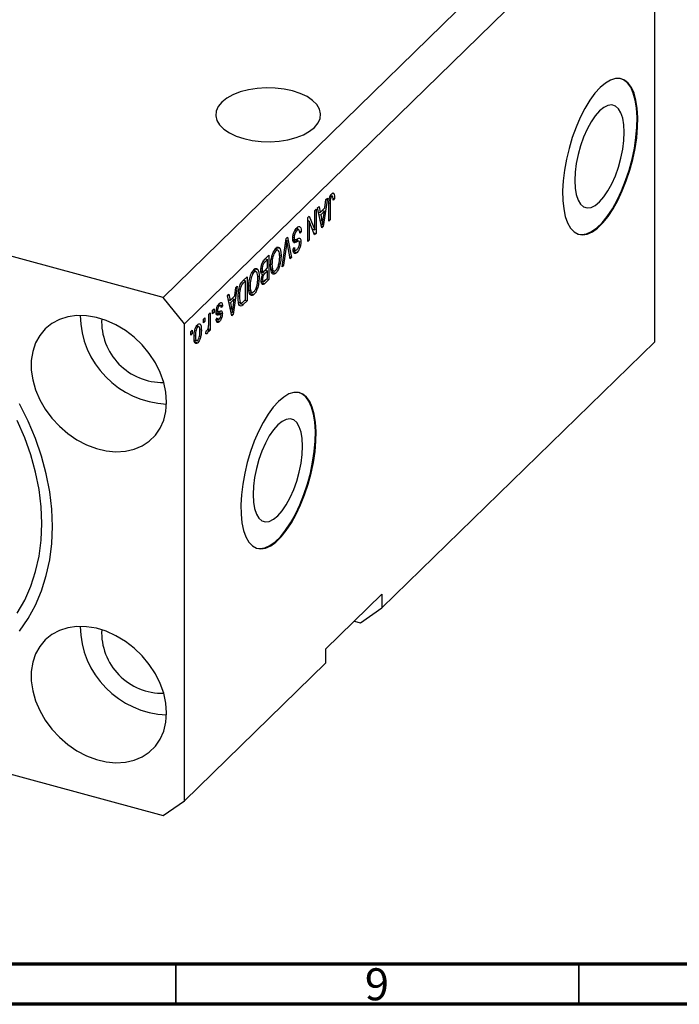
# Model space of a CAD drawing. Units: millimetres. Extents: x 15 to 634, y 5 to 415.
# Drawn here: x 133 to 214, y 5 to 127 of the extents above; entities that cross this region are included whole.
import ezdxf

# ---------------------------------------------------------------- set-up
doc = ezdxf.new("R2010")
doc.units = ezdxf.units.MM
doc.styles.add('SLDTEXTSTYLE0', font='TXT', dxfattribs={"width": 0.75})

msp = doc.modelspace()

# ---------------------------------------------------------------- linework, layer by layer
at = {"color": 7, "linetype": 'Continuous', "lineweight": 25}
for p, q in [((208.765, 149.63), (150.428, 92.692)), ((211.418, 146.338), (153.081, 89.399)), ((211.418, 87.193), (211.418, 146.338)), ((150.428, 92.692), (67.293, 115.286)), ((171.153, 105.253), (171.347, 105.201)), ((171.491, 105.226), (171.179, 105.311)), ((171.478, 105.632), (171.609, 105.596)), ((169.606, 103.814), (169.783, 103.986)), ((169.783, 103.986), (169.926, 103.229)), ((170.816, 104.994), (170.294, 101.485)), ((170.496, 103.786), (170.639, 104.822)), ((170.639, 104.822), (170.816, 104.994)), ((170.985, 102.16), (170.985, 104.196)), ((171.036, 104.847), (171.177, 104.809)), ((171.155, 104.385), (171.155, 102.325)), ((171.515, 105.019), (171.707, 104.968)), ((171.707, 104.968), (171.537, 104.763)), ((168.376, 102.613), (168.558, 102.79)), ((168.376, 99.613), (168.376, 102.613)), ((168.558, 102.79), (169.246, 101.074)), ((169.246, 103.462), (169.415, 103.628)), ((169.246, 101.074), (169.246, 103.462)), ((169.415, 103.628), (169.415, 100.627)), ((170.128, 101.323), (169.606, 103.814)), ((169.717, 103.286), (169.926, 103.229)), ((169.764, 103.273), (169.727, 103.237)), ((169.779, 102.988), (169.982, 102.933)), ((169.926, 103.229), (170.496, 103.786)), ((170.441, 103.381), (169.982, 102.933)), ((169.982, 102.933), (170.118, 102.242)), ((170.16, 103.458), (170.441, 103.381)), ((170.287, 102.358), (170.441, 103.381)), ((168.376, 102.26), (168.396, 102.211)), ((168.376, 102.216), (168.546, 102.17)), ((168.546, 102.17), (168.546, 99.779)), ((169.235, 100.451), (168.546, 102.17)), ((170.036, 101.764), (170.211, 101.716)), ((170.083, 101.542), (170.294, 101.485)), ((170.294, 101.485), (170.128, 101.323)), ((170.985, 102.371), (171.155, 102.325)), ((171.155, 102.325), (170.985, 102.16)), ((165.702, 100.003), (165.877, 100.174)), ((165.877, 100.174), (166.366, 97.651)), ((166.532, 100.171), (166.679, 100.131)), ((166.796, 101.025), (167.009, 100.967)), ((167.298, 101.055), (166.885, 101.167)), ((167.365, 100.908), (167.57, 100.852)), ((167.57, 100.852), (167.4, 100.648)), ((168.953, 101.153), (169.246, 101.074)), ((168.973, 101.148), (168.973, 101.104)), ((169.133, 100.704), (169.415, 100.627)), ((169.415, 100.627), (169.235, 100.451)), ((165.187, 96.501), (165.702, 100.003)), ((165.727, 99.204), (165.364, 96.673)), ((165.669, 99.782), (165.799, 99.747)), ((166.191, 97.48), (165.864, 99.338)), ((166.512, 99.937), (166.782, 99.864)), ((166.603, 99.728), (167.045, 99.608)), ((166.657, 99.514), (166.761, 99.486)), ((167.278, 99.677), (166.836, 99.797)), ((167.322, 99.624), (167.527, 99.568)), ((168.376, 99.825), (168.546, 99.779)), ((168.546, 99.779), (168.376, 99.613)), ((163.058, 97.422), (163.561, 97.913)), ((163.561, 97.913), (163.561, 94.913)), ((164.204, 98.5), (164.421, 98.441)), ((164.715, 98.525), (164.305, 98.636)), ((164.459, 98.91), (164.571, 98.564)), ((164.459, 98.91), (164.901, 98.79)), ((164.882, 97.973), (165.067, 97.923)), ((166.552, 98.689), (166.721, 98.894)), ((166.559, 98.609), (166.905, 98.516)), ((166.771, 98.596), (166.611, 98.403)), ((166.611, 98.403), (167.053, 98.283)), ((162.721, 96.916), (162.89, 96.87)), ((163.391, 97.397), (163.054, 97.068)), ((163.11, 97.473), (163.391, 97.397)), ((163.118, 97.481), (163.118, 97.471)), ((163.391, 96.345), (163.391, 97.397)), ((163.786, 96.822), (163.942, 96.78)), ((165.364, 96.673), (165.187, 96.501)), ((165.218, 96.712), (165.364, 96.673)), ((166.151, 97.709), (166.366, 97.651)), ((166.366, 97.651), (166.191, 97.48)), ((161.489, 95.85), (161.706, 95.791)), ((161.999, 95.875), (161.59, 95.986)), ((161.744, 96.26), (161.856, 95.914)), ((161.744, 96.26), (162.186, 96.14)), ((162.167, 95.322), (162.351, 95.272)), ((162.573, 95.972), (162.897, 95.883)), ((162.582, 96.268), (162.733, 96.227)), ((162.752, 95.923), (162.649, 95.822)), ((162.649, 95.822), (163.091, 95.702)), ((162.685, 95.57), (162.788, 95.542)), ((162.704, 95.57), (162.924, 95.51)), ((163.078, 96.039), (163.391, 96.345)), ((163.391, 95.994), (163.091, 95.702)), ((163.11, 96.07), (163.391, 95.994)), ((163.118, 96.079), (163.118, 96.068)), ((163.391, 95.098), (163.391, 95.994)), ((163.828, 96.221), (164.013, 96.171)), ((163.851, 96.053), (164.233, 95.95)), ((164.09, 95.988), (163.976, 95.832)), ((163.976, 95.832), (164.419, 95.712)), ((159.636, 94.083), (159.114, 90.573)), ((159.459, 93.91), (159.636, 94.083)), ((160.364, 94.793), (160.845, 95.263)), ((160.676, 94.746), (160.384, 94.462)), ((160.395, 94.823), (160.676, 94.746)), ((160.403, 94.831), (160.403, 94.82)), ((160.676, 92.448), (160.676, 94.746)), ((160.845, 95.263), (160.845, 92.263)), ((161.071, 94.172), (161.227, 94.129)), ((162.606, 94.733), (162.921, 94.648)), ((162.767, 94.69), (162.612, 94.539)), ((162.612, 94.539), (163.054, 94.419)), ((162.638, 94.988), (162.776, 94.95)), ((163.561, 94.913), (163.054, 94.419)), ((163.113, 94.827), (163.391, 95.098)), ((163.28, 94.989), (163.561, 94.913)), ((158.427, 92.902), (158.603, 93.074)), ((158.949, 90.412), (158.427, 92.902)), ((158.603, 93.074), (158.746, 92.318)), ((158.746, 92.318), (159.317, 92.875)), ((159.317, 92.875), (159.459, 93.91)), ((159.752, 92.874), (159.912, 92.831)), ((159.842, 93.664), (159.977, 93.627)), ((161.113, 93.571), (161.298, 93.52)), ((161.136, 93.403), (161.517, 93.299)), ((161.374, 93.338), (161.261, 93.181)), ((161.261, 93.181), (161.703, 93.061)), ((153.081, 89.399), (150.428, 92.692)), ((157.212, 91.673), (157.395, 91.623)), ((157.598, 91.678), (157.264, 91.769)), ((157.321, 91.945), (157.37, 91.76)), ((157.37, 91.76), (157.356, 91.744)), ((157.37, 91.76), (157.812, 91.64)), ((157.812, 91.64), (157.642, 91.435)), ((158.538, 92.374), (158.746, 92.318)), ((158.585, 92.362), (158.548, 92.325)), ((158.6, 92.077), (158.802, 92.022)), ((159.261, 92.47), (158.802, 92.022)), ((158.802, 92.022), (158.939, 91.331)), ((158.98, 92.546), (159.261, 92.47)), ((159.107, 91.447), (159.261, 92.47)), ((159.79, 92.092), (160.169, 91.989)), ((160.036, 92.025), (159.943, 91.933)), ((159.943, 91.933), (160.385, 91.813)), ((160.845, 92.263), (160.385, 91.813)), ((160.389, 92.168), (160.676, 92.448)), ((160.564, 92.339), (160.845, 92.263)), ((156.093, 90.625), (156.263, 90.79)), ((156.093, 89.494), (156.093, 90.625)), ((156.263, 90.79), (156.263, 88.609)), ((156.581, 91.101), (156.751, 91.267)), ((156.581, 90.672), (156.581, 91.101)), ((156.581, 90.884), (156.751, 90.838)), ((156.751, 90.838), (156.581, 90.672)), ((156.751, 91.267), (156.751, 90.838)), ((156.935, 90.661), (157.377, 90.541)), ((157.017, 90.963), (157.214, 90.91)), ((157.031, 91.109), (157.175, 91.07)), ((157.125, 90.722), (157.073, 90.709)), ((157.125, 90.722), (157.567, 90.602)), ((157.333, 90.929), (157.348, 90.803)), ((157.348, 90.803), (157.334, 90.665)), ((157.348, 90.803), (157.791, 90.683)), ((158.857, 90.852), (159.031, 90.805)), ((158.903, 90.631), (159.114, 90.573)), ((159.114, 90.573), (158.949, 90.412)), ((153.081, 30.255), (153.081, 89.399)), ((154.68, 89.266), (154.698, 89.113)), ((155.436, 89.983), (155.606, 90.149)), ((155.436, 89.554), (155.436, 89.983)), ((155.436, 89.766), (155.606, 89.72)), ((155.606, 89.72), (155.436, 89.554)), ((155.606, 90.149), (155.606, 89.72)), ((156.972, 89.813), (157.414, 89.693)), ((157.027, 89.938), (157.197, 90.143)), ((157.07, 89.991), (157.333, 89.919)), ((153.866, 88.451), (154.036, 88.616)), ((153.866, 88.022), (153.866, 88.451)), ((153.866, 88.234), (154.036, 88.188)), ((154.036, 88.188), (153.866, 88.022)), ((154.036, 88.616), (154.036, 88.188)), ((154.281, 87.961), (154.439, 87.918)), ((154.536, 89.063), (154.721, 89.012)), ((154.911, 89.055), (154.59, 89.142)), ((154.986, 88.697), (155.181, 88.644)), ((155.733, 88.169), (155.796, 88.543)), ((155.746, 88.248), (155.893, 88.208)), ((156.017, 88.812), (156.093, 88.791)), ((156.093, 88.443), (156.093, 88.791)), ((156.093, 88.655), (156.263, 88.609)), ((156.263, 88.609), (156.093, 88.443)), ((154.418, 87.375), (154.283, 87.189)), ((154.283, 87.189), (154.725, 87.069)), ((154.31, 87.404), (154.65, 87.312)), ((211.418, 87.193), (177.583, 54.169)), ((177.583, 55.883), (170.582, 49.05)), ((177.583, 55.883), (177.583, 54.169)), ((174.929, 52.318), (177.583, 54.169)), ((174.148, 52.531), (174.929, 52.318)), ((67.293, 50.999), (150.428, 28.404)), ((170.582, 49.05), (170.582, 47.336)), ((170.582, 47.336), (153.081, 30.255)), ((150.428, 28.404), (153.081, 30.255))]:
    msp.add_line(p, q, dxfattribs=at)
at = {"color": 8, "linetype": 'Continuous', "lineweight": 25}
for p, q in [((170.993, 104.429), (171.155, 104.385)), ((169.925, 102.295), (170.118, 102.242)), ((165.59, 99.241), (165.727, 99.204)), ((162.832, 97.128), (163.054, 97.068)), ((160.161, 94.523), (160.384, 94.462)), ((158.745, 91.383), (158.939, 91.331))]:
    msp.add_line(p, q, dxfattribs=at)
at = {"color": 7, "linetype": 'Continuous', "lineweight": 70}
for p, q in [((584, 10), (20, 10)), ((589, 5), (15, 5))]:
    msp.add_line(p, q, dxfattribs=at)
at = {"color": 7, "linetype": 'Continuous', "lineweight": 35}
for p, q in [((152, 10), (152, 5)), ((202, 10), (202, 5))]:
    msp.add_line(p, q, dxfattribs=at)
at = {"color": 7, "linetype": 'Continuous', "lineweight": 25, "flags": 128}
for points in [[(204.651, 118.732), (204.001, 118.015), (203.365, 117.145), (202.753, 116.138), (202.178, 115.016), (201.651, 113.799), (201.183, 112.511), (200.782, 111.177), (200.456, 109.824), (200.212, 108.477), (200.055, 107.163), (199.987, 105.907), (200.01, 104.734), (200.123, 103.667), (200.324, 102.726), (200.609, 101.93), (200.973, 101.294), (201.409, 100.83), (201.908, 100.548), (202.46, 100.454), (203.055, 100.548), (203.681, 100.829), (204.325, 101.292), (204.977, 101.927), (205.621, 102.723), (206.247, 103.664), (206.842, 104.731), (207.394, 105.903), (207.893, 107.159), (208.329, 108.473), (208.693, 109.82), (208.978, 111.173), (209.179, 112.507), (209.292, 113.795), (209.315, 115.012), (209.247, 116.135), (209.09, 117.141), (208.846, 118.012), (208.52, 118.73), (208.119, 119.281), (207.651, 119.655), (207.124, 119.844), (206.549, 119.844), (205.937, 119.656), (205.3, 119.283), (204.651, 118.732)], [(201.984, 100.523), (202.372, 100.478), (202.966, 100.572), (203.592, 100.853), (204.237, 101.316), (204.888, 101.952), (205.533, 102.747), (206.159, 103.688), (206.754, 104.755), (207.306, 105.927), (207.804, 107.183), (208.24, 108.497), (208.604, 109.844), (208.89, 111.197), (209.091, 112.531), (209.204, 113.819), (209.227, 115.036), (209.159, 116.159), (209.001, 117.166), (208.757, 118.036), (208.432, 118.754), (208.031, 119.305), (207.562, 119.679), (207.229, 119.822)], [(157.721, 116.915), (157.281, 116.377), (157.03, 115.808), (156.974, 115.226), (157.116, 114.647), (157.45, 114.089), (157.968, 113.57), (158.653, 113.105), (159.484, 112.708), (160.436, 112.392), (161.48, 112.166), (162.585, 112.036), (163.717, 112.008), (164.841, 112.08), (165.923, 112.253), (166.931, 112.519), (167.834, 112.872), (168.604, 113.3), (169.218, 113.79), (169.658, 114.328), (169.909, 114.897), (169.965, 115.48), (169.823, 116.059), (169.488, 116.617), (168.971, 117.136), (168.286, 117.601), (167.455, 117.997), (166.503, 118.314), (165.459, 118.54), (164.354, 118.669), (163.222, 118.698), (162.098, 118.625), (161.016, 118.453), (160.008, 118.186), (159.105, 117.834), (158.335, 117.406), (157.721, 116.915)], [(204.563, 115.825), (204.029, 115.219), (203.512, 114.459), (203.027, 113.57), (202.589, 112.579), (202.21, 111.514), (201.903, 110.409), (201.677, 109.297), (201.538, 108.212), (201.492, 107.187), (201.538, 106.253), (201.677, 105.439), (201.903, 104.769), (202.21, 104.263), (202.589, 103.937), (203.027, 103.801), (203.512, 103.859), (204.029, 104.11), (204.563, 104.544), (205.096, 105.151), (205.613, 105.91), (206.098, 106.799), (206.536, 107.791), (206.915, 108.855), (207.222, 109.96), (207.448, 111.072), (207.587, 112.157), (207.633, 113.182), (207.587, 114.116), (207.448, 114.93), (207.222, 115.6), (206.915, 116.106), (206.536, 116.432), (206.098, 116.568), (205.613, 116.51), (205.096, 116.26), (204.563, 115.825)], [(150.87, 79.714), (150.781, 80.924), (150.514, 82.157), (150.076, 83.386), (149.475, 84.586), (148.726, 85.731), (147.843, 86.796), (146.845, 87.759), (145.754, 88.599), (144.593, 89.298), (143.387, 89.842), (142.161, 90.218), (140.942, 90.42), (139.755, 90.442), (138.626, 90.284), (137.579, 89.949), (136.637, 89.445), (135.818, 88.782), (135.141, 87.974), (134.621, 87.039), (134.267, 85.997), (134.089, 84.869), (134.089, 83.68), (134.267, 82.456), (134.621, 81.221), (135.141, 80.003), (135.818, 78.828), (136.637, 77.72), (137.579, 76.703), (138.626, 75.8), (139.755, 75.028), (140.942, 74.405), (142.161, 73.943), (143.387, 73.653), (144.593, 73.542), (145.754, 73.61), (146.845, 73.857), (147.843, 74.278), (148.726, 74.863), (149.475, 75.6), (150.076, 76.473), (150.514, 77.465), (150.781, 78.553), (150.87, 79.714)], [(164.749, 79.786), (164.099, 79.069), (163.462, 78.199), (162.85, 77.192), (162.275, 76.07), (161.749, 74.853), (161.28, 73.565), (160.879, 72.231), (160.554, 70.878), (160.31, 69.531), (160.152, 68.217), (160.084, 66.961), (160.107, 65.788), (160.22, 64.721), (160.421, 63.78), (160.707, 62.984), (161.071, 62.348), (161.507, 61.884), (162.005, 61.602), (162.558, 61.508), (163.152, 61.602), (163.778, 61.883), (164.423, 62.346), (165.074, 62.981), (165.719, 63.777), (166.345, 64.718), (166.94, 65.785), (167.492, 66.957), (167.99, 68.213), (168.426, 69.527), (168.79, 70.873), (169.076, 72.227), (169.277, 73.561), (169.39, 74.849), (169.413, 76.066), (169.345, 77.189), (169.187, 78.195), (168.943, 79.066), (168.618, 79.784), (168.217, 80.335), (167.748, 80.709), (167.222, 80.898), (166.647, 80.898), (166.035, 80.71), (165.398, 80.337), (164.749, 79.786)], [(162.082, 61.577), (162.469, 61.532), (163.064, 61.626), (163.69, 61.907), (164.335, 62.37), (164.986, 63.006), (165.63, 63.801), (166.256, 64.742), (166.851, 65.809), (167.403, 66.981), (167.902, 68.237), (168.338, 69.551), (168.702, 70.898), (168.987, 72.251), (169.188, 73.585), (169.301, 74.873), (169.324, 76.09), (169.256, 77.213), (169.099, 78.219), (168.855, 79.09), (168.529, 79.808), (168.128, 80.359), (167.66, 80.733), (167.327, 80.876)], [(136.719, 64.274), (136.634, 66.415), (136.376, 68.591), (135.95, 70.786), (135.356, 72.988), (134.599, 75.183), (133.683, 77.357), (132.614, 79.497)], [(132.354, 53.51), (133.27, 55.132), (134.027, 56.862), (134.622, 58.69), (135.049, 60.603), (135.307, 62.588), (135.393, 64.634), (135.307, 66.727), (135.049, 68.852), (134.622, 70.998), (134.027, 73.148), (133.27, 75.291), (132.354, 77.41)], [(164.66, 76.879), (164.127, 76.273), (163.61, 75.513), (163.125, 74.624), (162.686, 73.633), (162.308, 72.568), (162.001, 71.463), (161.774, 70.351), (161.636, 69.266), (161.589, 68.241), (161.636, 67.307), (161.774, 66.493), (162.001, 65.823), (162.308, 65.317), (162.686, 64.991), (163.125, 64.855), (163.61, 64.913), (164.127, 65.164), (164.66, 65.598), (165.193, 66.205), (165.71, 66.964), (166.195, 67.853), (166.634, 68.845), (167.012, 69.909), (167.32, 71.014), (167.546, 72.126), (167.684, 73.211), (167.731, 74.236), (167.684, 75.17), (167.546, 75.984), (167.32, 76.654), (167.012, 77.16), (166.634, 77.486), (166.195, 77.622), (165.71, 77.564), (165.193, 77.313), (164.66, 76.879)], [(132.614, 51.281), (133.683, 52.841), (134.599, 54.517), (135.356, 56.3), (135.95, 58.18), (136.376, 60.143), (136.634, 62.178), (136.719, 64.274)], [(150.87, 41.141), (150.781, 42.351), (150.514, 43.584), (150.076, 44.814), (149.475, 46.014), (148.726, 47.158), (147.843, 48.223), (146.845, 49.186), (145.754, 50.026), (144.593, 50.726), (143.387, 51.269), (142.161, 51.646), (140.942, 51.847), (139.755, 51.869), (138.626, 51.711), (137.579, 51.376), (136.637, 50.872), (135.818, 50.209), (135.141, 49.402), (134.621, 48.467), (134.267, 47.424), (134.089, 46.297), (134.089, 45.108), (134.267, 43.883), (134.621, 42.649), (135.141, 41.431), (135.818, 40.255), (136.637, 39.148), (137.579, 38.131), (138.626, 37.227), (139.755, 36.455), (140.942, 35.832), (142.161, 35.371), (143.387, 35.081), (144.593, 34.969), (145.754, 35.037), (146.845, 35.284), (147.843, 35.705), (148.726, 36.29), (149.475, 37.027), (150.076, 37.901), (150.514, 38.892), (150.781, 39.98), (150.87, 41.141)]]:
    msp.add_lwpolyline(points, dxfattribs=at)
at = {"color": 7, "linetype": 'Continuous', "lineweight": 25}
for centre, radius, start, end in [((151.352, 90.669), 11.217, 181.09423, 267.51583), ((150.369, 89.709), 7.56, 177.50063, 271.10943), ((151.352, 52.096), 11.217, 181.09423, 267.51583), ((150.369, 51.137), 7.56, 177.50063, 271.10943)]:
    msp.add_arc(centre, radius, start, end, dxfattribs=at)
for points, knots in [([(170.985, 104.196), (170.987, 104.312), (170.991, 104.545), (171.027, 104.866), (171.097, 105.127), (171.196, 105.371), (171.291, 105.484), (171.354, 105.559)], [0, 0, 0, 0, 0.2509744, 0.5011885, 0.6264118, 0.7515655, 1, 1, 1, 1]), ([(171.347, 105.201), (171.325, 105.177), (171.283, 105.129), (171.233, 105.021), (171.196, 104.911), (171.183, 104.843), (171.177, 104.809)], [0, 0, 0, 0, 0.2799361, 0.5596819, 0.7799194, 1, 1, 1, 1]), ([(171.249, 105.41), (171.25, 105.409), (171.258, 105.378), (171.257, 105.333), (171.255, 105.29)], [0, 0, 0, 0, 0.0448066, 1, 1, 1, 1]), ([(171.537, 104.763), (171.533, 104.894), (171.529, 105.058), (171.486, 105.202), (171.45, 105.243), (171.401, 105.246), (171.365, 105.216), (171.347, 105.201)], [0, 0, 0, 0, 0.5001633, 0.62533, 0.7503298, 0.8750798, 1, 1, 1, 1]), ([(171.354, 105.559), (171.41, 105.606), (171.51, 105.689), (171.579, 105.624), (171.609, 105.596)], [0, 0, 0, 0, 0.5602222, 1, 1, 1, 1]), ([(171.609, 105.596), (171.643, 105.501), (171.704, 105.331), (171.706, 105.079), (171.707, 104.968)], [0, 0, 0, 0, 0.5581331, 1, 1, 1, 1]), ([(171.177, 104.809), (171.169, 104.727), (171.155, 104.58), (171.155, 104.445), (171.155, 104.385)], [0, 0, 0, 0, 0.5596715, 1, 1, 1, 1]), ([(167.024, 101.332), (167.106, 101.399), (167.27, 101.534), (167.458, 101.446), (167.554, 101.19), (167.565, 100.965), (167.57, 100.852)], [0, 0, 0, 0, 0.2800628, 0.5589268, 0.7791755, 1, 1, 1, 1]), ([(167.06, 101.398), (167.075, 101.366), (167.11, 101.293), (167.114, 101.172), (167.116, 101.104)], [0, 0, 0, 0, 0.4365926, 1, 1, 1, 1]), ([(170.118, 102.242), (170.137, 102.146), (170.171, 101.975), (170.199, 101.795), (170.211, 101.716)], [0, 0, 0, 0, 0.56001215, 1, 1, 1, 1]), ([(170.211, 101.716), (170.222, 101.835), (170.242, 102.046), (170.273, 102.263), (170.287, 102.358)], [0, 0, 0, 0, 0.55998945, 1, 1, 1, 1]), ([(166.509, 99.956), (166.518, 100.1), (166.536, 100.388), (166.675, 100.826), (166.85, 101.145), (166.966, 101.27), (167.024, 101.332)], [0, 0, 0, 0, 0.2795457, 0.558773, 0.7790389, 1, 1, 1, 1]), ([(167.009, 100.967), (166.963, 100.918), (166.872, 100.819), (166.758, 100.589), (166.688, 100.339), (166.682, 100.2), (166.679, 100.131)], [0, 0, 0, 0, 0.2808504, 0.5599587, 0.7797674, 1, 1, 1, 1]), ([(167.4, 100.648), (167.393, 100.745), (167.378, 100.94), (167.276, 101.082), (167.144, 101.079), (167.054, 101.005), (167.009, 100.967)], [0, 0, 0, 0, 0.2807431, 0.5591429, 0.7794096, 1, 1, 1, 1]), ([(164.42, 98.79), (164.473, 98.836), (164.579, 98.926), (164.757, 98.958), (164.847, 98.854), (164.901, 98.79)], [0, 0, 0, 0, 0.2804964, 0.5607765, 1, 1, 1, 1]), ([(165.799, 99.747), (165.786, 99.646), (165.764, 99.465), (165.738, 99.284), (165.727, 99.204)], [0, 0, 0, 0, 0.5599895, 1, 1, 1, 1]), ([(165.864, 99.338), (165.851, 99.413), (165.829, 99.548), (165.808, 99.686), (165.799, 99.747)], [0, 0, 0, 0, 0.56, 1, 1, 1, 1]), ([(166.761, 99.486), (166.72, 99.486), (166.639, 99.486), (166.531, 99.624), (166.517, 99.83), (166.509, 99.956)], [0, 0, 0, 0, 0.2809661, 0.5614008, 1, 1, 1, 1]), ([(166.833, 99.782), (166.797, 99.787), (166.725, 99.797), (166.644, 99.751), (166.603, 99.728)], [0, 0, 0, 0, 0.4986181, 1, 1, 1, 1]), ([(166.679, 100.131), (166.68, 100.09), (166.683, 100.006), (166.712, 99.914), (166.759, 99.864), (166.882, 99.853), (166.996, 99.914), (167.087, 99.962)], [0, 0, 0, 0, 0.1249721, 0.2498152, 0.3745975, 0.4995717, 1, 1, 1, 1]), ([(167.045, 99.608), (166.991, 99.579), (166.895, 99.527), (166.802, 99.498), (166.761, 99.486)], [0, 0, 0, 0, 0.5601301, 1, 1, 1, 1]), ([(167.304, 99.662), (167.259, 99.669), (167.178, 99.681), (167.086, 99.63), (167.045, 99.608)], [0, 0, 0, 0, 0.557866, 1, 1, 1, 1]), ([(167.048, 98.628), (167.091, 98.674), (167.176, 98.766), (167.285, 98.98), (167.349, 99.215), (167.355, 99.344), (167.358, 99.409)], [0, 0, 0, 0, 0.2809288, 0.5599766, 0.7797524, 1, 1, 1, 1]), ([(167.527, 99.568), (167.52, 99.434), (167.506, 99.167), (167.377, 98.76), (167.215, 98.459), (167.108, 98.342), (167.053, 98.283)], [0, 0, 0, 0, 0.2796966, 0.5588536, 0.7791302, 1, 1, 1, 1]), ([(167.056, 99.95), (167.058, 99.946), (167.086, 99.889), (167.086, 99.785), (167.085, 99.688)], [0, 0, 0, 0, 0.06837066, 1, 1, 1, 1]), ([(167.087, 99.962), (167.149, 99.99), (167.272, 100.047), (167.427, 100.017), (167.515, 99.834), (167.523, 99.657), (167.527, 99.568)], [0, 0, 0, 0, 0.2811422, 0.5600561, 0.7798619, 1, 1, 1, 1]), ([(167.358, 99.409), (167.356, 99.47), (167.354, 99.579), (167.319, 99.636), (167.304, 99.662)], [0, 0, 0, 0, 0.5603736, 1, 1, 1, 1]), ([(163.773, 96.623), (163.778, 96.844), (163.788, 97.238), (163.893, 97.672), (163.939, 97.863)], [0, 0, 0, 0, 0.5602848, 1, 1, 1, 1]), ([(163.939, 97.863), (164.013, 98.081), (164.144, 98.472), (164.335, 98.693), (164.42, 98.79)], [0, 0, 0, 0, 0.5590685, 1, 1, 1, 1]), ([(164.421, 98.441), (164.364, 98.375), (164.251, 98.243), (164.109, 97.918), (163.963, 97.404), (163.951, 97.037), (163.942, 96.78)], [0, 0, 0, 0, 0.1867689, 0.3736119, 0.5607427, 1, 1, 1, 1]), ([(164.417, 96.061), (164.495, 96.157), (164.651, 96.35), (164.818, 96.847), (164.889, 97.327), (164.894, 97.617), (164.897, 97.762)], [0, 0, 0, 0, 0.2488375, 0.4980746, 0.7486038, 1, 1, 1, 1]), ([(165.067, 97.923), (165.061, 97.71), (165.051, 97.285), (164.914, 96.617), (164.686, 96.032), (164.508, 95.818), (164.419, 95.712)], [0, 0, 0, 0, 0.28110222, 0.56066683, 0.78047553, 1, 1, 1, 1]), ([(164.897, 97.762), (164.893, 97.909), (164.884, 98.202), (164.781, 98.485), (164.615, 98.585), (164.486, 98.489), (164.421, 98.441)], [0, 0, 0, 0, 0.2809861, 0.5604983, 0.7804774, 1, 1, 1, 1]), ([(164.901, 98.79), (164.956, 98.664), (165.054, 98.437), (165.063, 98.08), (165.067, 97.923)], [0, 0, 0, 0, 0.55910248, 1, 1, 1, 1]), ([(167.053, 98.283), (166.98, 98.222), (166.832, 98.101), (166.659, 98.163), (166.568, 98.387), (166.557, 98.589), (166.552, 98.689)], [0, 0, 0, 0, 0.2801553, 0.5590638, 0.7792847, 1, 1, 1, 1]), ([(166.721, 98.894), (166.728, 98.812), (166.74, 98.65), (166.82, 98.517), (166.935, 98.529), (167.01, 98.595), (167.048, 98.628)], [0, 0, 0, 0, 0.2807568, 0.5592998, 0.7792108, 1, 1, 1, 1]), ([(162.564, 96.059), (162.57, 96.2), (162.583, 96.482), (162.705, 96.931), (162.885, 97.243), (163, 97.362), (163.058, 97.422)], [0, 0, 0, 0, 0.2803571, 0.5592749, 0.7789123, 1, 1, 1, 1]), ([(162.89, 96.87), (162.862, 96.817), (162.807, 96.711), (162.743, 96.473), (162.737, 96.32), (162.733, 96.227)], [0, 0, 0, 0, 0.2801682, 0.5601913, 1, 1, 1, 1]), ([(163.054, 97.068), (163.023, 97.037), (162.967, 96.982), (162.913, 96.904), (162.89, 96.87)], [0, 0, 0, 0, 0.5603573, 1, 1, 1, 1]), ([(164.419, 95.712), (164.345, 95.654), (164.197, 95.538), (164.008, 95.587), (163.814, 95.878), (163.79, 96.316), (163.773, 96.623)], [0, 0, 0, 0, 0.186969, 0.3740069, 0.5612633, 1, 1, 1, 1]), ([(163.942, 96.78), (163.945, 96.652), (163.95, 96.424), (163.994, 96.248), (164.013, 96.171)], [0, 0, 0, 0, 0.5599438, 1, 1, 1, 1]), ([(161.224, 95.213), (161.297, 95.431), (161.429, 95.821), (161.62, 96.043), (161.704, 96.14)], [0, 0, 0, 0, 0.5590685, 1, 1, 1, 1]), ([(161.706, 95.791), (161.649, 95.725), (161.536, 95.593), (161.394, 95.268), (161.248, 94.754), (161.236, 94.387), (161.227, 94.129)], [0, 0, 0, 0, 0.1867689, 0.3736119, 0.5607427, 1, 1, 1, 1]), ([(162.351, 95.272), (162.346, 95.059), (162.336, 94.635), (162.199, 93.967), (161.97, 93.382), (161.792, 93.168), (161.703, 93.061)], [0, 0, 0, 0, 0.28110222, 0.56066683, 0.78047553, 1, 1, 1, 1]), ([(161.704, 96.14), (161.757, 96.185), (161.863, 96.276), (162.042, 96.308), (162.131, 96.204), (162.186, 96.14)], [0, 0, 0, 0, 0.28049636, 0.5607765, 1, 1, 1, 1]), ([(162.182, 95.112), (162.177, 95.258), (162.169, 95.552), (162.065, 95.835), (161.899, 95.935), (161.77, 95.839), (161.706, 95.791)], [0, 0, 0, 0, 0.2809861, 0.5604983, 0.7804774, 1, 1, 1, 1]), ([(162.186, 96.14), (162.241, 96.013), (162.338, 95.787), (162.347, 95.43), (162.351, 95.272)], [0, 0, 0, 0, 0.55910248, 1, 1, 1, 1]), ([(162.788, 95.542), (162.748, 95.545), (162.668, 95.549), (162.579, 95.726), (162.569, 95.933), (162.564, 96.059)], [0, 0, 0, 0, 0.2798669, 0.5602377, 1, 1, 1, 1]), ([(162.606, 94.735), (162.616, 94.888), (162.633, 95.16), (162.741, 95.425), (162.788, 95.542)], [0, 0, 0, 0, 0.5592413, 1, 1, 1, 1]), ([(162.733, 96.227), (162.738, 96.142), (162.746, 95.973), (162.843, 95.869), (162.965, 95.933), (163.04, 96.004), (163.078, 96.039)], [0, 0, 0, 0, 0.28001866, 0.55815715, 0.77845978, 1, 1, 1, 1]), ([(162.924, 95.51), (162.899, 95.466), (162.848, 95.377), (162.784, 95.169), (162.779, 95.033), (162.776, 94.95)], [0, 0, 0, 0, 0.2806462, 0.5605609, 1, 1, 1, 1]), ([(163.091, 95.702), (163.06, 95.671), (163.004, 95.616), (162.948, 95.542), (162.924, 95.51)], [0, 0, 0, 0, 0.5603258, 1, 1, 1, 1]), ([(164.013, 96.171), (164.036, 96.115), (164.082, 96.004), (164.218, 95.926), (164.342, 96.01), (164.417, 96.061)], [0, 0, 0, 0, 0.2810714, 0.5621124, 1, 1, 1, 1]), ([(159.742, 92.67), (159.746, 92.854), (159.754, 93.222), (159.838, 93.736), (159.952, 94.142), (160.114, 94.518), (160.264, 94.683), (160.364, 94.793)], [0, 0, 0, 0, 0.2506808, 0.5007506, 0.6259839, 0.7508833, 1, 1, 1, 1]), ([(160.384, 94.462), (160.337, 94.413), (160.242, 94.314), (160.112, 94.11), (160.024, 93.861), (159.992, 93.705), (159.977, 93.627)], [0, 0, 0, 0, 0.2807474, 0.5599995, 0.7797085, 1, 1, 1, 1]), ([(161.057, 93.973), (161.063, 94.194), (161.072, 94.588), (161.178, 95.022), (161.224, 95.213)], [0, 0, 0, 0, 0.5602848, 1, 1, 1, 1]), ([(161.227, 94.129), (161.23, 94.002), (161.235, 93.774), (161.279, 93.598), (161.298, 93.52)], [0, 0, 0, 0, 0.55994383, 1, 1, 1, 1]), ([(161.702, 93.411), (161.78, 93.507), (161.936, 93.7), (162.103, 94.196), (162.173, 94.676), (162.179, 94.966), (162.182, 95.112)], [0, 0, 0, 0, 0.2488375, 0.4980746, 0.7486038, 1, 1, 1, 1]), ([(163.054, 94.419), (162.989, 94.359), (162.86, 94.241), (162.705, 94.285), (162.62, 94.471), (162.611, 94.647), (162.606, 94.735)], [0, 0, 0, 0, 0.2808006, 0.5589677, 0.7794648, 1, 1, 1, 1]), ([(162.776, 94.95), (162.777, 94.896), (162.781, 94.789), (162.823, 94.675), (162.935, 94.64), (163.039, 94.75), (163.113, 94.827)], [0, 0, 0, 0, 0.1872168, 0.3738577, 0.5596918, 1, 1, 1, 1]), ([(159.977, 93.627), (159.955, 93.472), (159.916, 93.195), (159.913, 92.942), (159.912, 92.831)], [0, 0, 0, 0, 0.5595654, 1, 1, 1, 1]), ([(159.912, 92.831), (159.918, 92.607), (159.927, 92.295), (160.035, 92.032), (160.117, 92.012), (160.158, 92.002)], [0, 0, 0, 0, 0.55995525, 0.78064028, 1, 1, 1, 1]), ([(161.703, 93.061), (161.629, 93.003), (161.482, 92.888), (161.293, 92.937), (161.098, 93.227), (161.074, 93.666), (161.057, 93.973)], [0, 0, 0, 0, 0.186969, 0.3740069, 0.5612633, 1, 1, 1, 1]), ([(161.298, 93.52), (161.321, 93.465), (161.367, 93.354), (161.503, 93.276), (161.627, 93.36), (161.702, 93.411)], [0, 0, 0, 0, 0.2810714, 0.5621124, 1, 1, 1, 1]), ([(157.006, 90.85), (157.011, 90.964), (157.022, 91.191), (157.131, 91.54), (157.269, 91.796), (157.361, 91.896), (157.407, 91.946)], [0, 0, 0, 0, 0.2798668, 0.558937, 0.7791378, 1, 1, 1, 1]), ([(157.395, 91.623), (157.365, 91.59), (157.305, 91.525), (157.229, 91.373), (157.182, 91.207), (157.178, 91.116), (157.175, 91.07)], [0, 0, 0, 0, 0.2807117, 0.5598165, 0.7798135, 1, 1, 1, 1]), ([(157.642, 91.435), (157.636, 91.493), (157.624, 91.61), (157.563, 91.703), (157.479, 91.695), (157.423, 91.647), (157.395, 91.623)], [0, 0, 0, 0, 0.28058351, 0.55936754, 0.77941304, 1, 1, 1, 1]), ([(157.407, 91.946), (157.465, 91.995), (157.581, 92.092), (157.757, 92.025), (157.791, 91.786), (157.812, 91.64)], [0, 0, 0, 0, 0.2811856, 0.5607404, 1, 1, 1, 1]), ([(160.125, 91.615), (160.05, 91.621), (159.898, 91.634), (159.764, 92.039), (159.751, 92.43), (159.742, 92.67)], [0, 0, 0, 0, 0.2781954, 0.558779, 1, 1, 1, 1]), ([(160.385, 91.813), (160.336, 91.766), (160.248, 91.681), (160.162, 91.635), (160.125, 91.615)], [0, 0, 0, 0, 0.5603093, 1, 1, 1, 1]), ([(160.158, 92.002), (160.2, 92.022), (160.276, 92.058), (160.354, 92.134), (160.389, 92.168)], [0, 0, 0, 0, 0.5590458, 1, 1, 1, 1]), ([(157.377, 90.541), (157.326, 90.52), (157.224, 90.477), (157.082, 90.456), (157.014, 90.626), (157.008, 90.775), (157.006, 90.85)], [0, 0, 0, 0, 0.2814474, 0.5601829, 0.7795993, 1, 1, 1, 1]), ([(157.175, 91.07), (157.177, 91.03), (157.179, 90.958), (157.203, 90.924), (157.214, 90.91)], [0, 0, 0, 0, 0.5601359, 1, 1, 1, 1]), ([(157.214, 90.91), (157.243, 90.91), (157.294, 90.909), (157.35, 90.934), (157.374, 90.945)], [0, 0, 0, 0, 0.5587486, 1, 1, 1, 1]), ([(157.374, 90.945), (157.428, 90.967), (157.535, 91.011), (157.682, 91.041), (157.776, 90.913), (157.786, 90.76), (157.791, 90.683)], [0, 0, 0, 0, 0.2812658, 0.5612303, 0.7804514, 1, 1, 1, 1]), ([(157.567, 90.602), (157.532, 90.595), (157.47, 90.583), (157.405, 90.554), (157.377, 90.541)], [0, 0, 0, 0, 0.5595516, 1, 1, 1, 1]), ([(157.408, 89.999), (157.457, 90.051), (157.531, 90.13), (157.609, 90.328), (157.617, 90.425), (157.621, 90.473)], [0, 0, 0, 0, 0.50033729, 0.75056181, 1, 1, 1, 1]), ([(157.791, 90.683), (157.785, 90.578), (157.773, 90.37), (157.668, 90.053), (157.54, 89.828), (157.456, 89.738), (157.414, 89.693)], [0, 0, 0, 0, 0.2795324, 0.5585269, 0.7789793, 1, 1, 1, 1]), ([(157.621, 90.473), (157.618, 90.511), (157.612, 90.579), (157.581, 90.595), (157.567, 90.602)], [0, 0, 0, 0, 0.5585472, 1, 1, 1, 1]), ([(158.939, 91.331), (158.957, 91.235), (158.991, 91.063), (159.019, 90.884), (159.031, 90.805)], [0, 0, 0, 0, 0.56001215, 1, 1, 1, 1]), ([(159.031, 90.805), (159.043, 90.923), (159.063, 91.134), (159.094, 91.351), (159.107, 91.447)], [0, 0, 0, 0, 0.5599894, 1, 1, 1, 1]), ([(154.269, 87.731), (154.272, 87.884), (154.279, 88.189), (154.367, 88.671), (154.532, 89.098), (154.661, 89.251), (154.725, 89.328)], [0, 0, 0, 0, 0.2812668, 0.5607972, 0.7804592, 1, 1, 1, 1]), ([(154.725, 89.328), (154.779, 89.371), (154.887, 89.456), (155.022, 89.414), (155.162, 89.198), (155.173, 88.872), (155.181, 88.644)], [0, 0, 0, 0, 0.18681569, 0.37365576, 0.56074715, 1, 1, 1, 1]), ([(156.063, 89.019), (156.073, 89.11), (156.091, 89.274), (156.093, 89.427), (156.093, 89.494)], [0, 0, 0, 0, 0.5598847, 1, 1, 1, 1]), ([(157.414, 89.693), (157.36, 89.648), (157.253, 89.559), (157.118, 89.573), (157.048, 89.73), (157.034, 89.869), (157.027, 89.938)], [0, 0, 0, 0, 0.2803357, 0.5595391, 0.7791125, 1, 1, 1, 1]), ([(157.108, 89.981), (157.104, 89.974), (157.085, 89.938), (157.063, 89.917), (157.045, 89.9)], [0, 0, 0, 0, 0.1938304, 1, 1, 1, 1]), ([(157.197, 90.143), (157.202, 90.094), (157.212, 89.996), (157.266, 89.923), (157.338, 89.937), (157.385, 89.978), (157.408, 89.999)], [0, 0, 0, 0, 0.2804368, 0.5591468, 0.7793134, 1, 1, 1, 1]), ([(154.721, 89.012), (154.696, 88.984), (154.647, 88.928), (154.561, 88.752), (154.451, 88.389), (154.444, 88.106), (154.439, 87.918)], [0, 0, 0, 0, 0.1253761, 0.2508133, 0.5005733, 1, 1, 1, 1]), ([(155.012, 88.477), (155.007, 88.658), (154.999, 88.931), (154.885, 89.076), (154.795, 89.074), (154.746, 89.033), (154.721, 89.012)], [0, 0, 0, 0, 0.4993579, 0.749004, 0.8744694, 1, 1, 1, 1]), ([(155.181, 88.644), (155.178, 88.492), (155.171, 88.19), (155.08, 87.714), (154.916, 87.296), (154.789, 87.144), (154.725, 87.069)], [0, 0, 0, 0, 0.2811914, 0.560699, 0.7804386, 1, 1, 1, 1]), ([(154.729, 87.384), (154.754, 87.412), (154.803, 87.468), (154.89, 87.643), (154.999, 88.006), (155.007, 88.289), (155.012, 88.477)], [0, 0, 0, 0, 0.1253922, 0.2507987, 0.5006589, 1, 1, 1, 1]), ([(155.893, 88.208), (155.86, 88.185), (155.801, 88.144), (155.754, 88.161), (155.733, 88.169)], [0, 0, 0, 0, 0.5588159, 1, 1, 1, 1]), ([(155.796, 88.543), (155.817, 88.551), (155.855, 88.566), (155.894, 88.601), (155.911, 88.616)], [0, 0, 0, 0, 0.5599796, 1, 1, 1, 1]), ([(156.093, 88.791), (156.071, 88.671), (156.04, 88.504), (155.961, 88.293), (155.916, 88.236), (155.893, 88.208)], [0, 0, 0, 0, 0.5609764, 0.7808034, 1, 1, 1, 1]), ([(155.911, 88.616), (155.932, 88.642), (155.973, 88.693), (156.033, 88.841), (156.052, 88.951), (156.063, 89.019)], [0, 0, 0, 0, 0.27988883, 0.56035138, 1, 1, 1, 1]), ([(154.725, 87.069), (154.672, 87.026), (154.566, 86.942), (154.432, 86.982), (154.291, 87.186), (154.278, 87.506), (154.269, 87.731)], [0, 0, 0, 0, 0.1869182, 0.3738078, 0.5609781, 1, 1, 1, 1]), ([(154.439, 87.918), (154.444, 87.737), (154.451, 87.465), (154.566, 87.321), (154.655, 87.323), (154.705, 87.364), (154.729, 87.384)], [0, 0, 0, 0, 0.4993055, 0.749003, 0.8744694, 1, 1, 1, 1])]:
    msp.add_open_spline(points, degree=3, knots=knots, dxfattribs=at)

# ---------------------------------------------------------------- texts
at = {"color": 7, "linetype": 'Continuous', "lineweight": 0, "insert": (176.96, 9.468), "char_height": 3.969, "attachment_point": 2, "style": 'SLDTEXTSTYLE0'}
msp.add_mtext('9', dxfattribs=at)

doc.saveas('drawing.dxf')
